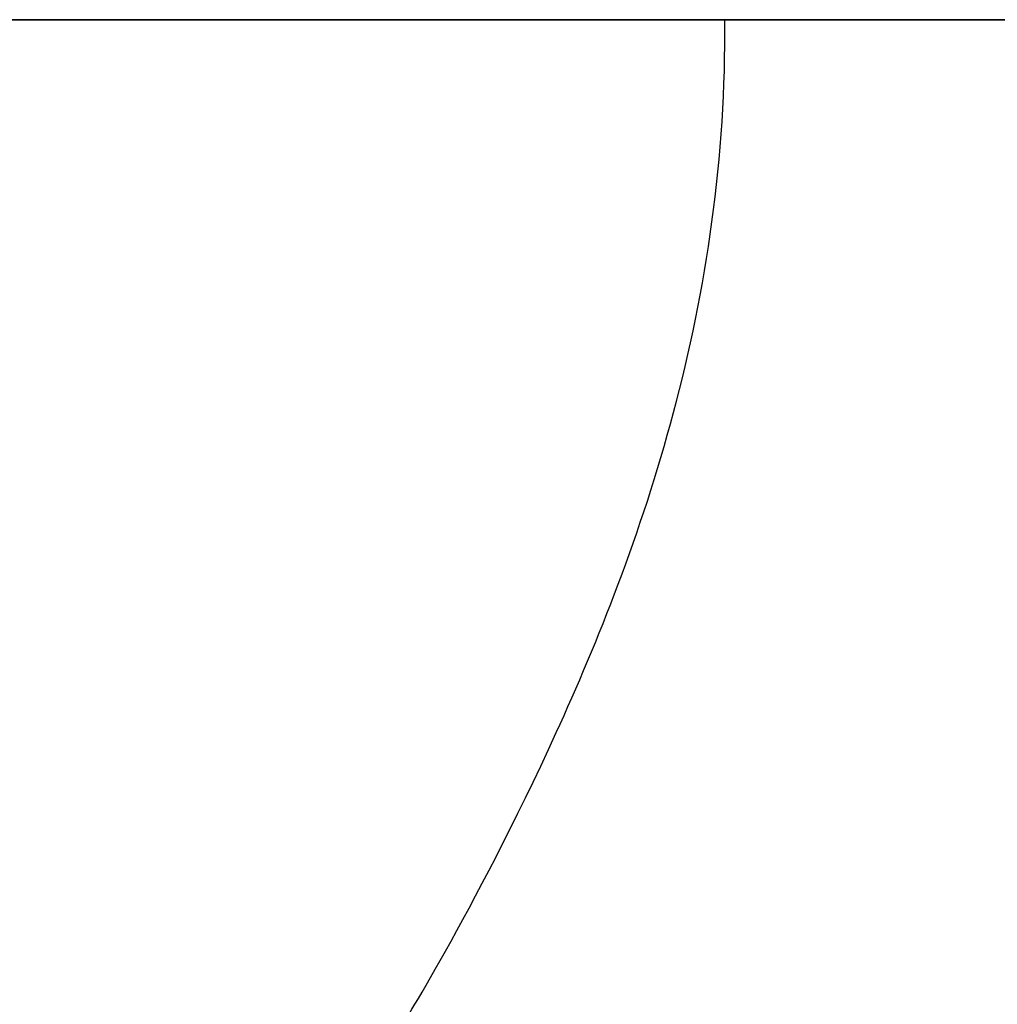
# Model space of a CAD drawing. Units: inches. Extents: x -5 to 5, y -3.7 to 3.1.
# Drawn here: x -1 to -0.5, y -0.5 to 0 of the extents above; entities that cross this region are included whole.
import ezdxf

# ---------------------------------------------------------------- set-up
doc = ezdxf.new("R2010")
doc.units = ezdxf.units.IN
doc.header["$MEASUREMENT"] = 0
doc.layers.add('ORTHO$9', color=7, linetype='Continuous')
doc.layers.add('TOP$8', color=7, linetype='Continuous')

msp = doc.modelspace()

# ---------------------------------------------------------------- linework, layer by layer
at = {"layer": 'ORTHO$9', "color": 113}
for p, q in [((-0.66251, 0, 4.23863), (-3.08611, 0, 4.21748)), ((-0.63798, 0, -3.79102), (-2.31539, 0, -3.77638)), ((-2.28455, 0, 3.26952), (-0.66251, 0, 3.25537)), ((-1.55439, 0, -4.80398), (-0.85576, 0, -4.79788)), ((-1.203, 0, 1.75771), (1.203, 0, 1.75771)), ((-1.203, 0, 1.8047), (1.203, 0, 1.8047)), ((-1.203, 0, -1.8047), (1.203, 0, -1.8047)), ((-1.203, 0, -1.75771), (1.203, 0, -1.75771)), ((-1.14965, 0, 2.54625), (1.14965, 0, 2.54625)), ((1.14965, 0, -2.54625), (-1.14965, 0, -2.54625)), ((1.14247, 0, 2.53125), (-1.14247, 0, 2.53125)), ((-1.14247, 0, -2.53125), (1.14247, 0, -2.53125)), ((1.056, 0, -2.5597), (-1.075, 0, -2.5597)), ((-0.978, 0, -1.75), (-1.05539, 0, -1.75)), ((-0.978, 0, 1.75), (-1.05539, 0, 1.75)), ((-0.75, 0, -1.73224), (-1.03764, 0, -1.73224)), ((-1.03764, 0, 1.73224), (-0.75, 0, 1.73224)), ((-1.03414, 0, -1.71725), (-0.76193, 0, -1.71725)), ((-0.75, 0, 1.71725), (-1.03414, 0, 1.71725)), ((-0.99685, 0, 0.00613), (-0.99685, 0, 1.30533)), ((-0.95585, 0, 0.03712), (-0.99685, 0, 0.00613)), ((-0.99685, 0, 0.00613), (-0.96585, 0, 0.04712)), ((-0.43058, 0, 0.00613), (-0.99685, 0, 0.00613)), ((-0.99685, 0, -0.00613), (-0.95585, 0, -0.03712)), ((-0.99685, 0, -0.00613), (-0.43058, 0, -0.00613)), ((-0.96585, 0, -0.04712), (-0.99685, 0, -0.00613)), ((-0.99685, 0, -1.30533), (-0.99685, 0, -0.00613)), ((-0.96585, 0, 1.14008), (-0.96585, 0, 0.04712)), ((-0.96585, 0, 0.04712), (-0.94922, 0, 0.06375)), ((-0.94922, 0, -0.06375), (-0.96585, 0, -0.04712)), ((-0.96585, 0, -0.04712), (-0.96585, 0, -1.14008)), ((-0.93922, 0, 0.05375), (-0.95585, 0, 0.03712)), ((-0.95585, 0, 0.03712), (-0.46926, 0, 0.03712)), ((-0.46926, 0, -0.03712), (-0.95585, 0, -0.03712)), ((-0.95585, 0, -0.03712), (-0.93922, 0, -0.05375)), ((-0.95554, 0, 0.8815), (-0.95554, 0, 0.89695)), ((-0.95554, 0, -0.45495), (-0.95554, 0, -0.4395)), ((-0.94922, 0, 0.83417), (-0.95484, 0, 0.83979)), ((-0.95484, 0, -0.39779), (-0.94922, 0, -0.39217)), ((-0.95483, 0, 0.93723), (-0.94922, 0, 0.94284)), ((-0.94922, 0, -0.50084), (-0.95483, 0, -0.49523)), ((-0.92922, 0, 1.11277), (-0.94922, 0, 1.11277)), ((-0.94922, 0, 0.94284), (-0.94922, 0, 1.11277)), ((-0.92922, 0, 0.94284), (-0.94922, 0, 0.94284)), ((-0.92922, 0, 0.83417), (-0.94922, 0, 0.83417)), ((-0.94922, 0, 0.06375), (-0.94922, 0, 0.83417)), ((-0.92922, 0, 0.06375), (-0.94922, 0, 0.06375)), ((-0.92922, 0, -0.06375), (-0.94922, 0, -0.06375)), ((-0.94922, 0, -0.39217), (-0.94922, 0, -0.06375)), ((-0.92922, 0, -0.39217), (-0.94922, 0, -0.39217)), ((-0.92922, 0, -0.50084), (-0.94922, 0, -0.50084)), ((-0.94922, 0, -1.11277), (-0.94922, 0, -0.50084)), ((-0.92922, 0, -1.11277), (-0.94922, 0, -1.11277)), ((-0.89365, 0, 0.89677), (-0.94554, 0, 0.89677)), ((-0.94554, 0, 0.89677), (-0.94554, 0, 0.88133)), ((-0.94554, 0, 0.88133), (-0.89356, 0, 0.88133)), ((-0.89356, 0, -0.43933), (-0.94554, 0, -0.43933)), ((-0.94554, 0, -0.43933), (-0.94554, 0, -0.45477)), ((-0.94554, 0, -0.45477), (-0.89365, 0, -0.45477)), ((-0.93922, 0, 0.93284), (-0.94484, 0, 0.92723)), ((-0.94484, 0, 0.92723), (-0.89365, 0, 0.92723)), ((-0.89356, 0, 0.84979), (-0.94484, 0, 0.84979)), ((-0.94484, 0, 0.84979), (-0.93922, 0, 0.84417)), ((-0.93922, 0, -0.40217), (-0.94484, 0, -0.40779)), ((-0.94484, 0, -0.40779), (-0.89356, 0, -0.40779)), ((-0.89365, 0, -0.48523), (-0.94484, 0, -0.48523)), ((-0.94484, 0, -0.48523), (-0.93922, 0, -0.49084)), ((-0.93922, 0, 1.11277), (-0.93922, 0, 0.94284)), ((-0.89688, 0, 0.93284), (-0.93922, 0, 0.93284)), ((-0.93922, 0, 0.94284), (-0.93922, 0, 0.93284)), ((-0.93922, 0, 0.94284), (-0.89688, 0, 0.94284)), ((-0.93922, 0, 0.83417), (-0.93922, 0, 0.84417)), ((-0.78898, 0, 0.83417), (-0.93922, 0, 0.83417)), ((-0.93922, 0, 0.84417), (-0.78898, 0, 0.84417)), ((-0.93922, 0, 0.83417), (-0.93922, 0, 0.06375)), ((-0.93922, 0, 0.07375), (-0.93922, 0, 0.05375)), ((-0.72783, 0, 0.05375), (-0.93922, 0, 0.05375)), ((-0.93922, 0, 0.06375), (-0.72783, 0, 0.06375)), ((-0.72783, 0, -0.06375), (-0.93922, 0, -0.06375)), ((-0.93922, 0, -0.06375), (-0.93922, 0, -0.05375)), ((-0.93922, 0, -0.05375), (-0.72783, 0, -0.05375)), ((-0.93922, 0, -0.06375), (-0.93922, 0, -0.39217)), ((-0.93922, 0, -0.38217), (-0.93922, 0, -0.40217)), ((-0.72783, 0, -0.40217), (-0.93922, 0, -0.40217)), ((-0.93922, 0, -0.39217), (-0.72783, 0, -0.39217)), ((-0.89688, 0, -0.50084), (-0.93922, 0, -0.50084)), ((-0.93922, 0, -0.50084), (-0.93922, 0, -0.49084)), ((-0.93922, 0, -0.49084), (-0.89688, 0, -0.49084)), ((-0.93922, 0, -0.50084), (-0.93922, 0, -1.11277)), ((-0.89688, 0, 0.94284), (-0.89688, 0, 1.14938)), ((-0.89688, 0, 0.94284), (-0.89688, 0, 0.93284)), ((-0.89688, 0, 0.94284), (-0.88688, 0, 0.94284)), ((-0.89226, 0, 0.92822), (-0.89688, 0, 0.93284)), ((-0.89688, 0, -0.49084), (-0.89226, 0, -0.48622)), ((-0.89688, 0, -0.50084), (-0.89688, 0, -0.49084)), ((-0.89688, 0, -0.50084), (-0.88688, 0, -0.50084)), ((-0.89688, 0, -1.14938), (-0.89688, 0, -0.50084)), ((-0.89453, 0, 1.15135), (-0.88688, 0, 1.15135)), ((-0.88688, 0, -1.15135), (-0.89453, 0, -1.15135)), ((-0.89365, 0, 0.92723), (-0.89365, 0, 0.89677)), ((-0.89365, 0, -0.45477), (-0.89365, 0, -0.48523)), ((-0.89356, 0, 0.84979), (-0.89356, 0, 0.88133)), ((-0.89356, 0, -0.43933), (-0.89356, 0, -0.40779)), ((-0.88688, 0, 1.15135), (-0.88688, 0, 0.94284)), ((-0.88688, 0, 0.94284), (-0.88226, 0, 0.93822)), ((-0.88226, 0, -0.49622), (-0.88688, 0, -0.50084)), ((-0.88688, 0, -0.50084), (-0.88688, 0, -1.15135)), ((-0.88226, 0, 0.93822), (-0.88226, 0, 1.15418)), ((-0.88226, 0, -1.15418), (-0.88226, 0, -0.49622)), ((-0.82813, 0, 1.13605), (-0.82813, 0, 0.88279)), ((-0.82813, 0, -0.44079), (-0.82813, 0, -1.13605)), ((-0.825, 0, -4.82789), (-0.825, 0, -5.4775)), ((0.825, 0, -5.4775), (-0.825, 0, -5.4775)), ((-0.78898, 0, 0.83417), (-0.78898, 0, 0.84417)), ((-0.78898, 0, 0.83417), (-0.779, 0, 0.83417)), ((-0.78898, 0, 0.69713), (-0.78898, 0, 0.83417)), ((-0.78898, 0, 0.69713), (-0.779, 0, 0.69713)), ((-0.78447, 0, -1.75), (0.78447, 0, -1.75)), ((-0.78447, 0, 1.75), (0.78447, 0, 1.75)), ((-0.779, 0, 0.83417), (-0.779, 0, 0.69713)), ((0.763, 0, -5.5395), (-0.763, 0, -5.5395)), ((-0.75, 0, -1.73224), (-0.75, 0, -1.71725)), ((-0.75, 0, -1.73905), (-0.75, 0, -1.73224)), ((-0.75, 0, 1.71725), (-0.75, 0, 1.73224)), ((-0.75, 0, 1.73905), (-0.75, 0, 1.73224)), ((-0.74794, 0, 0.65617), (-0.74794, 0, 0.66617)), ((-0.74794, 0, 0.66617), (-0.72783, 0, 0.66617)), ((-0.72783, 0, 0.65617), (-0.74794, 0, 0.65617)), ((-0.72783, 0, 0.66617), (-0.72177, 0, 0.66697)), ((-0.72783, 0, 0.65617), (-0.72783, 0, 0.66617)), ((-0.71792, 0, 0.65617), (-0.72783, 0, 0.65617)), ((-0.72783, 0, 0.06375), (-0.72783, 0, 0.65617)), ((-0.72783, 0, 0.05375), (-0.72783, 0, 0.06375)), ((-0.71792, 0, 0.06375), (-0.72783, 0, 0.06375)), ((-0.72177, 0, 0.05295), (-0.72783, 0, 0.05375)), ((-0.72783, 0, -0.05375), (-0.72177, 0, -0.05295)), ((-0.72783, 0, -0.06375), (-0.72783, 0, -0.05375)), ((-0.72783, 0, -0.06375), (-0.71792, 0, -0.06375)), ((-0.72783, 0, -0.39217), (-0.72783, 0, -0.06375)), ((-0.72783, 0, -0.40217), (-0.72783, 0, -0.39217)), ((-0.72783, 0, -0.39217), (-0.71792, 0, -0.39217)), ((-0.72177, 0, -0.40298), (-0.72783, 0, -0.40217)), ((-0.71186, 0, 0.65698), (-0.71792, 0, 0.65617)), ((-0.71792, 0, 0.65617), (-0.71792, 0, 0.06375)), ((-0.71792, 0, 0.06375), (-0.71186, 0, 0.06295)), ((-0.71186, 0, -0.06295), (-0.71792, 0, -0.06375)), ((-0.71792, 0, -0.06375), (-0.71792, 0, -0.39217)), ((-0.71792, 0, -0.39217), (-0.71186, 0, -0.39298)), ((-0.71186, 0, 0.65698), (-0.71186, 0, 0.06295)), ((-0.71186, 0, -0.06295), (-0.71186, 0, -0.39298)), ((0.6566, 0, -4.3555), (-0.64772, 0, -4.3555)), ((-0.54715, 0, -4.2935), (0.55636, 0, -4.2935))]:
    msp.add_line(p, q, dxfattribs=at)
at = {"layer": 'ORTHO$9', "color": 113, "extrusion": (0, 1, 0)}
for centre, radius in [((0.75, -1.4375), 0.28), ((0.75, 1.4375), 0.28), ((0.75, -1.4375), 0.18651), ((0.75, 1.4375), 0.18651), ((0, 3.747), 0.81007)]:
    msp.add_circle(centre, radius, dxfattribs=at)
at = {"layer": 'ORTHO$9', "color": 113, "extrusion": (0, -1, 0)}
for radius in [0.74807, 0.57423, 0.57423]:
    msp.add_circle((0, 3.747), radius, dxfattribs=at)
at = {"layer": 'ORTHO$9', "color": 113, "extrusion": (0, 1, 0)}
for centre, start, end in [((0.75, 1.4375), 219.6197, 299.9752), ((0.75, -1.4375), 60.0248, 140.3803), ((0.75, -1.4375), 219.6197, 270), ((0.75, 1.4375), 90, 140.3803)]:
    msp.add_arc(centre, 0.29474, start, end, dxfattribs=at)
at = {"layer": 'ORTHO$9', "color": 113, "extrusion": (0, -1, 0)}
for centre, radius, start, end in [((-0.763, -5.4775), 0.062, 180, 270), ((-0.75, 1.4375), 0.27975, 34.0834, 90), ((0, 3.747), 0.825, 216.57811, 322.42189), ((0, 3.747), 0.825, 37.57811, 143.42189)]:
    msp.add_arc(centre, radius, start, end, dxfattribs=at)
for centre, major_axis, ratio, start_param, end_param in [((0, 0, -1.75), (0.978, 0), 0.017455, 2.444748, 3.141414), ((0, 0, 1.75), (0.978, 0), 0.017455, 3.141771, 3.838437), ((-0.91886, 0, 1.14008), (0.04062, 0, 0.02365), 0.999399, 0.527477, 2.614115), ((-0.95585, 0, 0.04712), (-0.00707, 0, 0.00707), 0.999695, 0.78555, 2.356042), ((-0.95585, 0, -0.04712), (0.00707, 0, 0.00707), 0.999695, 0.78555, 2.356042), ((-0.91886, 0, -1.14008), (-0.04062, 0, 0.02365), 0.999399, 0.527477, 2.614115), ((-0.94556, 0, 0.8815), (0.01, 0, 0), 0.017452, 3.159049, 4.712394), ((-0.94556, 0, -0.4395), (0.01, 0, 0), 0.017452, 1.570791, 3.124137), ((-0.94556, 0, 0.89695), (0.01, 0, 0), 0.017452, 3.159049, 4.712394), ((-0.95483, 0, 0.88079), (0, 0, 0.041), 0.017455, 1.553343, 3.124139), ((-0.95483, 0, -0.43878), (0, 0, 0.041), 0.017455, 0.017453, 1.58825), ((-0.94556, 0, -0.45495), (0.01, 0, 0), 0.017452, 1.570791, 3.124137), ((-0.95482, 0, 0.89623), (0, 0, 0.041), 0.017455, 0.017453, 1.553343), ((-0.95482, 0, -0.45423), (0, 0, 0.041), 0.017455, 1.58825, 3.124139), ((-0.94484, 0, 0.93723), (0.00707, 0, -0.00707), 0.999695, 3.927143, 5.497635), ((-0.94484, 0, 0.83979), (0.00707, 0, 0.00707), 0.999695, 0.78555, 2.356042), ((-0.94484, 0, -0.39779), (0.00707, 0, -0.00707), 0.999695, 3.927143, 5.497635), ((-0.94484, 0, -0.49523), (0.00707, 0, 0.00707), 0.999695, 0.78555, 2.356042), ((-0.93922, 0, 0.94284), (-0.00707, 0, 0.00707), 0.999695, 0.78555, 2.356042), ((-0.93922, 0, 0.83417), (0.00707, 0, 0.00707), 0.999695, 0.78555, 2.356042), ((-0.93922, 0, 0.06375), (-0.00707, 0, 0.00707), 0.999695, 0.78555, 2.356042), ((-0.93922, 0, -0.06375), (0.00707, 0, 0.00707), 0.999695, 0.78555, 2.356042), ((-0.93922, 0, -0.39217), (-0.00707, 0, 0.00707), 0.999695, 0.78555, 2.356042), ((-0.93922, 0, -0.50084), (0.00707, 0, 0.00707), 0.999695, 0.78555, 2.356042), ((-0.94483, 0, 0.88079), (0, 0, 0.031), 0.023086, 1.553343, 3.124139), ((-0.94483, 0, -0.43878), (0, 0, 0.031), 0.023086, 0.017453, 1.58825), ((-0.94482, 0, 0.89623), (0, 0, 0.031), 0.023086, 0.017453, 1.553343), ((-0.94482, 0, -0.45423), (0, 0, 0.031), 0.023086, 1.58825, 3.124139), ((-0.89688, 0, 0.94284), (-0.00707, 0, -0.00707), 0.999695, 0.78555, 2.356042), ((-0.89688, 0, -0.50084), (0.00707, 0, -0.00707), 0.999695, 0.78555, 2.356042), ((-0.89226, 0, 0.93822), (-0.00707, 0, -0.00707), 0.999695, 0.78555, 2.356042), ((-0.50731, 0, 0.92834), (0.385, 0), 0.017455, 3.159046, 3.308367), ((-0.89226, 0, -0.49622), (0.00707, 0, -0.00707), 0.999695, 0.78555, 2.356042), ((-0.50731, 0, -0.48634), (0.385, 0), 0.017455, 2.974818, 3.124139), ((-0.89688, 0, 1.15135), (0.00521, 0, -0.00853), 0.999791, 1.022599, 1.747255), ((-0.89688, 0, -1.15135), (-0.00521, 0, -0.00853), 0.999791, 1.394338, 2.118993), ((-0.89226, 0, 1.15418), (0.00525, 0, -0.00851), 0.99979, 1.018159, 2.059744), ((-0.89226, 0, -1.15418), (0.00525, 0, 0.00851), 0.99979, 4.223441, 5.265027), ((-0.88697, 0, 0.93722), (-0.00103, 0, -0.00995), 0.985979, 0.10478, 1.672679), ((-0.88697, 0, -0.49522), (0.00103, 0, -0.00995), 0.985979, 1.468914, 3.036813), ((-0.50731, 0, 0.93834), (0.375, 0), 0.017921, 3.159046, 3.308367), ((-0.50731, 0, -0.49634), (0.375, 0), 0.017921, 2.974818, 3.124139), ((-0.83458, 0, 0.88153), (0.00167, 0, -0.03096), 0.951213, 4.661171, 6.22659), ((-0.50731, 0, 0.87968), (0.375, 0), 0.016012, 2.59732, 2.828366), ((-0.83458, 0, -0.43953), (-0.00167, 0, -0.03096), 0.951213, 3.198188, 4.763607), ((-0.50731, 0, -0.43768), (0.375, 0), 0.016012, 3.454819, 3.685865), ((-0.50731, 0, 0.84869), (0.344, 0), 0.017455, 2.59732, 2.828366), ((-0.50731, 0, -0.40669), (0.344, 0), 0.017455, 3.454819, 3.685865), ((-0.83668, 0, 1.13605), (-0.00249, 0, -0.00968), 0.847997, 1.785821, 3.108658), ((-0.83668, 0, -1.13605), (-0.00249, 0, 0.00968), 0.847997, 3.174528, 4.497364), ((-0.80161, 0, 0.88279), (0.00089, 0, -0.03099), 0.855409, 4.687725, 6.249484), ((0, 0, 0.87432), (0.968, 0), 0.016896, 1.583761, 2.59732), ((-0.80161, 0, -0.44079), (-0.00089, 0, -0.03099), 0.855409, 3.175294, 4.737053), ((0, 0, -0.43232), (0.968, 0), 0.016896, 3.685865, 4.560641), ((0, 0, 0.84333), (0.937, 0), 0.017455, 1.627567, 2.59732), ((0, 0, -0.40133), (0.937, 0), 0.017455, 3.685865, 4.451887), ((-0.78898, 0, 0.83417), (0.00271, 0, -0.00963), 0.997926, 1.29735, 2.867065), ((0, 0, 0.84332), (0.7905, 0), 0.017455, 1.641372, 3.079567), ((0, 0, 1.76), (-0.968, 0), 0.017635, 0.625961, 0.696845), ((0, 0, -1.76), (-0.968, 0, 0), 0.017635, 5.586341, 5.657225), ((0, 0, 0.83332), (0.7805, 0), 0.017679, 1.641372, 3.079567), ((0, 0, 0.69632), (0.7805, 0), 0.016762, 1.641372, 3.079567), ((-0.75, 0, -1.74904), (0.00021, 0, -0.01), 0.766802, 1.554805, 3.1144), ((-0.75, 0, 1.74904), (0.00021, 0, 0.01), 0.766802, 3.168785, 4.728381), ((0, 0, 0.66533), (0.7495, 0), 0.017455, 1.646184, 3.077126), ((-0.72783, 0, 0.65617), (0.00131, 0, -0.00991), 0.991296, 1.440115, 3.008633), ((-0.72783, 0, 0.06375), (-0.00131, 0, -0.00991), 0.991296, 0.132959, 1.701478), ((-0.72783, 0, -0.06375), (0.00131, 0, -0.00991), 0.991296, 1.440115, 3.008633), ((-0.72783, 0, -0.39217), (-0.00131, 0, -0.00991), 0.991296, 0.132959, 1.701478), ((-0.72177, 0, 0.65698), (-0.00131, 0, 0.00991), 0.991296, 4.581708, 6.150226), ((0, 0, 0.66532), (0.728, 0), 0.017455, 1.648951, 3.010693), ((-0.72177, 0, 0.06295), (-0.00131, 0, -0.00991), 0.991296, 0.132959, 1.701478), ((0, 0, 0.05461), (0.728, 0), 0.017455, 3.272492, 3.968444), ((-0.72177, 0, -0.06295), (0.00131, 0, -0.00991), 0.991296, 1.440115, 3.008633), ((0, 0, -0.05461), (0.728, 0), 0.017455, 2.314741, 3.010693), ((-0.72177, 0, -0.39298), (0.00131, 0, 0.00991), 0.991296, 3.274552, 4.84307), ((0, 0, -0.40132), (0.728, 0), 0.017455, 3.272492, 4.257334), ((0, 0, 0.65532), (0.718, 0), 0.017698, 1.648951, 3.010693), ((0, 0, 0.0646), (0.718, 0), 0.017698, 3.272492, 3.968444), ((0, 0, -0.0646), (0.718, 0), 0.017698, 2.314741, 3.010693), ((0, 0, -0.39132), (0.718, 0), 0.017698, 3.272492, 4.257334), ((-0.67206, 0, -4.3555), (0.03087, 0, -0.00283), 0.114889, 0.673189, 1.590085), ((-0.55381, 0, -3.76149), (0.00027, 0, 0.031), 0.000768, 3.194252, 4.625126), ((0, 0, -4.28876), (0, 0, 0.76281), 1, 5.453113, 7.095696), ((-0.54715, 0, -4.2625), (0, 0, 0.031), 0.008741, 1.629022, 3.141593)]:
    msp.add_ellipse(centre, major_axis=major_axis, ratio=ratio, start_param=start_param, end_param=end_param, dxfattribs=at)
for points, knots in [([(-0.97722, 0, 1.18183), (-0.98129, 0, 1.2006), (-0.98486, 0, 1.21981), (-0.99034, 0, 1.25379), (-0.99244, 0, 1.26861), (-0.99501, 0, 1.28938), (-0.9957, 0, 1.29531), (-0.99635, 0, 1.30123), (-0.99685, 0, 1.30588)], [0, 0, 0, 0, 0.464694, 0.464694, 0.820979, 0.820979, 0.962944, 1, 1, 1, 1]), ([(-0.99685, 0, 1.30588), (-0.99228, 0, 1.2963), (-0.97181, 0, 1.26074), (-0.96318, 0, 1.24902), (-0.95831, 0, 1.24239), (-0.95318, 0, 1.23594), (-0.94134, 0, 1.22209), (-0.9345, 0, 1.21477), (-0.9274, 0, 1.20781)], [0, 0, 0, 0, 0.185757, 0.547364, 0.547364, 0.751524, 0.751524, 1, 1, 1, 1]), ([(-0.9274, 0, -1.20781), (-0.9345, 0, -1.21477), (-0.94134, 0, -1.22209), (-0.95318, 0, -1.23594), (-0.95831, 0, -1.24239), (-0.97181, 0, -1.26074), (-0.9797, 0, -1.27306), (-0.98957, 0, -1.29102), (-0.99228, 0, -1.2963), (-0.99485, 0, -1.30164), (-0.99685, 0, -1.30588)], [0, 0, 0, 0, 0.248476, 0.248476, 0.452637, 0.452637, 0.814244, 0.814244, 0.961314, 1, 1, 1, 1]), ([(-0.99685, 0, -1.30588), (-0.9957, 0, -1.29531), (-0.99034, 0, -1.25379), (-0.98796, 0, -1.23903), (-0.98486, 0, -1.21981), (-0.98129, 0, -1.2006), (-0.97722, 0, -1.18183)], [0, 0, 0, 0, 0.179021, 0.535306, 0.535306, 1, 1, 1, 1]), ([(-0.96629, 0, 1.14068), (-0.96793, 0, 1.14498), (-0.96955, 0, 1.14929), (-0.97305, 0, 1.16329), (-0.97567, 0, 1.17494), (-0.97722, 0, 1.18183)], [0, 0, 0, 0, 0.20018, 0.527213, 1, 1, 1, 1]), ([(-0.97722, 0, -1.18183), (-0.97567, 0, -1.17494), (-0.97305, 0, -1.16329), (-0.96955, 0, -1.14929), (-0.96629, 0, -1.14068)], [0, 0, 0, 0, 0.472787, 1, 1, 1, 1]), ([(-0.94954, 0, 1.11328), (-0.952, 0, 1.11717), (-0.95443, 0, 1.12108), (-0.95685, 0, 1.12499), (-0.95926, 0, 1.12891), (-0.96164, 0, 1.13284), (-0.96585, 0, 1.14008)], [0, 0, 0, 0, 0.294742, 0.294742, 0.294742, 1, 1, 1, 1]), ([(-0.96585, 0, -1.14008), (-0.96163, 0, -1.13285), (-0.95927, 0, -1.1289), (-0.95178, 0, -1.11661), (-0.95441, 0, -1.12109), (-0.95201, 0, -1.11716), (-0.94954, 0, -1.11328)], [0, 0, 0, 0, 0.705258, 0.705258, 0.705258, 1, 1, 1, 1]), ([(-0.94922, 0, 1.11277), (-0.94922, 0, 1.11803), (-0.94831, 0, 1.12336), (-0.94657, 0, 1.12833), (-0.94448, 0, 1.134), (-0.94225, 0, 1.13804), (-0.93922, 0, 1.14153), (-0.93688, 0, 1.1458), (-0.93244, 0, 1.14791), (-0.92973, 0, 1.15337), (-0.92355, 0, 1.15224), (-0.92086, 0, 1.15976), (-0.91134, 0, 1.15444), (-0.91243, 0, 1.1615), (-0.8981, 0, 1.1571), (-0.90324, 0, 1.16201), (-0.89025, 0, 1.15693), (-0.89875, 0, 1.16123), (-0.89016, 0, 1.15819)], [0, 0, 0, 0, 0.182772, 0.182772, 0.182772, 0.365561, 0.365561, 0.365561, 0.548289, 0.548289, 0.548289, 0.730956, 0.730956, 0.730956, 0.913613, 0.913613, 0.913613, 1, 1, 1, 1]), ([(-0.89688, 0, 1.14938), (-0.90206, 0, 1.15), (-0.91832, 0, 1.14634), (-0.93577, 0, 1.12893), (-0.93922, 0, 1.11277)], [0, 0, 0, 0, 0.213447, 1, 1, 1, 1]), ([(-0.89698, 0, -1.18199), (-0.90075, 0, -1.18463), (-0.90452, 0, -1.18727), (-0.9148, 0, -1.1959), (-0.92274, 0, -1.2034), (-0.9274, 0, -1.20781)], [0, 0, 0, 0, 0.196892, 0.528513, 1, 1, 1, 1]), ([(-0.89454, 0, 1.15135), (-0.89528, 0, 1.15073), (-0.89604, 0, 1.1501), (-0.89681, 0, 1.14943), (-0.89685, 0, 1.1494), (-0.89688, 0, 1.14938)], [0, 0, 0, 0, 0.958957, 0.958957, 1, 1, 1, 1]), ([(-0.89356, 0, -0.40779), (-0.8885, 0, -0.40779), (-0.8834, 0, -0.4078), (-0.87849, 0, -0.40782), (-0.87157, 0, -0.40786), (-0.86658, 0, -0.40683), (-0.86121, 0, -0.41016), (-0.85573, 0, -0.40483), (-0.84982, 0, -0.41214), (-0.8466, 0, -0.40137), (-0.83938, 0, -0.40815), (-0.83477, 0, -0.40853)], [0, 0, 0, 0, 0.194519, 0.194519, 0.194519, 0.463014, 0.463014, 0.463014, 0.731507, 0.731507, 1, 1, 1, 1]), ([(-0.88641, 0, 1.16296), (-0.88644, 0, 1.16296), (-0.88648, 0, 1.16297), (-0.88657, 0, 1.16298), (-0.88663, 0, 1.16298), (-0.88685, 0, 1.16299), (-0.88697, 0, 1.16297), (-0.88714, 0, 1.16291), (-0.88719, 0, 1.16287), (-0.88721, 0, 1.16282)], [0, 0, 0, 0, 0.075331, 0.075331, 0.222275, 0.222275, 0.637101, 0.637101, 1, 1, 1, 1]), ([(-0.85678, 0, -4.7977), (-0.85219, 0, -4.79728), (-0.84757, 0, -4.79713), (-0.83932, 0, -4.80064), (-0.83094, 0, -4.80765), (-0.82641, 0, -4.8153), (-0.82506, 0, -4.81971), (-0.82444, 0, -4.82427), (-0.82427, 0, -4.82887)], [0, 0, 0, 0, 0.109711, 0.336152, 0.576671, 0.763813, 0.919356, 1, 1, 1, 1]), ([(-0.52277, 0, -1.24472), (-0.57089, 0, -1.18716), (-0.63269, 0, -1.15618), (-0.74456, 0, -1.1308), (-0.79348, 0, -1.13529), (-0.83392, 0, -1.14566)], [0, 0, 0, 0, 0.5, 0.5, 1, 1, 1, 1]), ([(-0.82813, 0, -1.13605), (-0.78639, 0, -1.12519), (-0.7365, 0, -1.12058), (-0.62158, 0, -1.14707), (-0.55864, 0, -1.17935), (-0.50988, 0, -1.23825)], [0, 0, 0, 0, 0.5, 0.5, 1, 1, 1, 1]), ([(-0.6644, 0, 3.25538), (-0.65867, 0, 3.25399), (-0.6715, 0, 3.26907), (-0.70286, 0, 3.31875), (-0.72392, 0, 3.35457), (-0.78487, 0, 3.48806), (-0.82, 0, 3.61403), (-0.82024, 0, 3.87845), (-0.78498, 0, 4.00556), (-0.72418, 0, 4.13895), (-0.70323, 0, 4.17463), (-0.67156, 0, 4.22485), (-0.65866, 0, 4.24001), (-0.66432, 0, 4.23849)], [0, 0, 0, 0, 0.125, 0.125, 0.25, 0.25, 0.5, 0.5, 0.75, 0.75, 0.875, 0.875, 1, 1, 1, 1]), ([(-0.52277, 0, 1.63028), (-0.55602, 0, 1.67006), (-0.59648, 0, 1.69758), (-0.67632, 0, 1.73163), (-0.71486, 0, 1.73829), (-0.75, 0, 1.73905)], [0, 0, 0, 0, 0.5, 0.5, 1, 1, 1, 1]), ([(-0.74233, 0, 1.74905), (-0.70607, 0, 1.74828), (-0.66639, 0, 1.74128), (-0.58467, 0, 1.7059), (-0.54357, 0, 1.67744), (-0.50988, 0, 1.63675)], [0, 0, 0, 0, 0.5, 0.5, 1, 1, 1, 1]), ([(-0.67233, 0, -4.3519), (-0.67142, 0, -4.34256), (-0.66866, 0, -4.33323), (-0.66026, 0, -4.3162), (-0.6545, 0, -4.30827), (-0.6405, 0, -4.29394), (-0.63193, 0, -4.28756), (-0.61214, 0, -4.27648), (-0.60052, 0, -4.27209), (-0.57523, 0, -4.26583), (-0.56126, 0, -4.2643), (-0.54742, 0, -4.2643)], [0, 0, 0, 0, 0.170594, 0.170594, 0.34283, 0.34283, 0.531205, 0.531205, 0.750977, 0.750977, 1, 1, 1, 1]), ([(-0.64784, 0, -3.78323), (-0.6442, 0, -3.78036), (-0.62013, 0, -3.77566), (-0.60066, 0, -3.77253), (-0.55381, 0, -3.76419)], [0, 0, 0, 0, 0.183899, 1, 1, 1, 1]), ([(-0.54715, 0, -4.2935), (-0.55842, 0, -4.2935), (-0.56979, 0, -4.29454), (-0.59025, 0, -4.29897), (-0.59955, 0, -4.30203), (-0.61532, 0, -4.3099), (-0.62211, 0, -4.31438), (-0.63319, 0, -4.32455), (-0.63778, 0, -4.33014), (-0.64452, 0, -4.3422), (-0.64683, 0, -4.34881), (-0.64772, 0, -4.3555)], [0, 0, 0, 0, 0.264824, 0.264824, 0.490154, 0.490154, 0.676418, 0.676418, 0.841289, 0.841289, 1, 1, 1, 1]), ([(-0.64688, 0, -3.78245), (-0.56878, 0, -3.68371), (-0.46894, 0, -3.60407), (-0.24183, 0, -3.49563), (-0.11678, 0, -3.46822), (0.13235, 0, -3.47057), (0.25735, 0, -3.50064), (0.48074, 0, -3.61241), (0.57926, 0, -3.69363), (0.65569, 0, -3.79379)], [0, 0, 0, 0, 0.25, 0.25, 0.5, 0.5, 0.75, 0.75, 1, 1, 1, 1]), ([(-0.55408, 0, -3.79245), (-0.56974, 0, -3.79231), (-0.58561, 0, -3.79205), (-0.61244, 0, -3.79149), (-0.62397, 0, -3.79121), (-0.63754, 0, -3.79102), (-0.64215, 0, -3.79098), (-0.64675, 0, -3.79099)], [0, 0, 0, 0, 0.475373, 0.475373, 0.851915, 0.851915, 1, 1, 1, 1]), ([(0.56267, 0, -3.80225), (0.542, 0, -3.80207), (0.52134, 0, -3.80189), (0.41801, 0, -3.80098), (0.33534, 0, -3.80025), (-0.01624, 0, -3.79717), (-0.28516, 0, -3.79481), (-0.55408, 0, -3.79245)], [0, 0, 0, 0, 0.055516, 0.055516, 0.27758, 0.27758, 1, 1, 1, 1]), ([(-0.54742, 0, -4.2643), (-0.52675, 0, -4.2643), (-0.50609, 0, -4.26431), (-0.40276, 0, -4.26431), (-0.32009, 0, -4.26431), (0.02708, 0, -4.26432), (0.29158, 0, -4.26433), (0.55609, 0, -4.26434)], [0, 0, 0, 0, 0.056182, 0.056182, 0.280911, 0.280911, 1, 1, 1, 1])]:
    msp.add_open_spline(points, degree=3, knots=knots, dxfattribs=at)
at = {"layer": 'ORTHO$9', "color": 113}
for points, knots in [([(-0.98279, 0, 1.75), (-0.97819, 0, 1.75), (-0.97359, 0, 1.75), (-0.96899, 0, 1.75), (-0.96439, 0, 1.75), (-0.94989, 0, 1.75), (-0.91766, 0, 1.75), (-0.87372, 0, 1.75), (-0.80704, 0, 1.75), (-0.78447, 0, 1.75)], [0, 0, 0, 0, 0.000245, 0.000503, 0.023977, 0.238095, 0.380945, 0.52381, 1, 1, 1, 1]), ([(-0.78334, 0, -1.75), (-0.78794, 0, -1.75), (-0.79254, 0, -1.75), (-0.81122, 0, -1.75), (-0.82553, 0, -1.75), (-0.85228, 0, -1.75), (-0.86473, 0, -1.75), (-0.88768, 0, -1.75), (-0.89819, 0, -1.75), (-0.91722, 0, -1.75), (-0.92574, 0, -1.75), (-0.94077, 0, -1.75), (-0.94884, 0, -1.75), (-0.95804, 0, -1.75), (-0.96264, 0, -1.75), (-0.96724, 0, -1.75), (-0.9812, 0, -1.75), (-0.97644, 0, -1.75)], [0, 0, 0, 0, 0.032905, 0.032905, 0.164728, 0.164728, 0.296549, 0.296549, 0.428368, 0.428368, 0.560183, 0.560183, 0.691993, 0.691993, 0.782578, 0.831642, 1, 1, 1, 1]), ([(-0.96557, 0, -1.45756), (-0.95081, 0, -1.42544), (-0.93583, 0, -1.39284), (-0.90508, 0, -1.32594), (-0.88994, 0, -1.293), (-0.87516, 0, -1.26084)], [0, 0, 0, 0, 0.5, 0.5, 1, 1, 1, 1]), ([(-0.84041, 0, -1.63423), (-0.86085, 0, -1.60538), (-0.88159, 0, -1.5761), (-0.92416, 0, -1.51602), (-0.94511, 0, -1.48645), (-0.96557, 0, -1.45756)], [0, 0, 0, 0, 0.5, 0.5, 1, 1, 1, 1]), ([(-0.84041, 0, 1.24077), (-0.86085, 0, 1.26962), (-0.88159, 0, 1.2989), (-0.92416, 0, 1.35898), (-0.94511, 0, 1.38855), (-0.96557, 0, 1.41744)], [0, 0, 0, 0, 0.5, 0.5, 1, 1, 1, 1]), ([(-0.96557, 0, 1.41744), (-0.95081, 0, 1.44956), (-0.93583, 0, 1.48216), (-0.90508, 0, 1.54906), (-0.88994, 0, 1.582), (-0.87516, 0, 1.61416)], [0, 0, 0, 0, 0.5, 0.5, 1, 1, 1, 1]), ([(-0.87516, 0, -1.26084), (-0.84009, 0, -1.25757), (-0.80378, 0, -1.2542), (-0.7309, 0, -1.24741), (-0.69444, 0, -1.24402), (-0.65959, 0, -1.24077)], [0, 0, 0, 0, 0.5, 0.5, 1, 1, 1, 1]), ([(-0.87516, 0, 1.61416), (-0.84009, 0, 1.61743), (-0.80378, 0, 1.6208), (-0.7309, 0, 1.62759), (-0.69444, 0, 1.63098), (-0.65959, 0, 1.63423)], [0, 0, 0, 0, 0.5, 0.5, 1, 1, 1, 1]), ([(-0.62484, 0, -1.61416), (-0.65968, 0, -1.6174), (-0.69615, 0, -1.6208), (-0.76903, 0, -1.62758), (-0.80534, 0, -1.63096), (-0.84041, 0, -1.63423)], [0, 0, 0, 0, 0.5, 0.5, 1, 1, 1, 1]), ([(-0.62484, 0, 1.26084), (-0.65968, 0, 1.2576), (-0.69615, 0, 1.2542), (-0.76903, 0, 1.24742), (-0.80534, 0, 1.24404), (-0.84041, 0, 1.24077)], [0, 0, 0, 0, 0.5, 0.5, 1, 1, 1, 1]), ([(-0.65959, 0, -1.24077), (-0.63915, 0, -1.26962), (-0.61841, 0, -1.2989), (-0.57584, 0, -1.35898), (-0.55489, 0, -1.38855), (-0.53443, 0, -1.41744)], [0, 0, 0, 0, 0.5, 0.5, 1, 1, 1, 1]), ([(-0.65959, 0, 1.63423), (-0.63915, 0, 1.60538), (-0.61841, 0, 1.5761), (-0.57584, 0, 1.51602), (-0.55489, 0, 1.48645), (-0.53443, 0, 1.45756)], [0, 0, 0, 0, 0.5, 0.5, 1, 1, 1, 1]), ([(-0.53443, 0, -1.41744), (-0.54919, 0, -1.44956), (-0.56417, 0, -1.48216), (-0.59492, 0, -1.54906), (-0.61006, 0, -1.582), (-0.62484, 0, -1.61416)], [0, 0, 0, 0, 0.5, 0.5, 1, 1, 1, 1]), ([(-0.53443, 0, 1.45756), (-0.54919, 0, 1.42544), (-0.56417, 0, 1.39284), (-0.59492, 0, 1.32594), (-0.61006, 0, 1.293), (-0.62484, 0, 1.26084)], [0, 0, 0, 0, 0.5, 0.5, 1, 1, 1, 1])]:
    msp.add_open_spline(points, degree=3, knots=knots, dxfattribs=at)
at = {"layer": 'ORTHO$9', "color": 113, "extrusion": (0, -1, 0)}
for points, weights in [([(-0.9274, 0, 1.20781), (-0.95501, 0, 1.20207), (-0.97722, 0, 1.18183)], [1, 0.801159667344, 1]), ([(-0.89356, 0, 0.88133), (-0.89361, 0, 0.88905), (-0.89365, 0, 0.89677)], [0.499999844233, 0.500000155767, 0.499999844233]), ([(-0.89365, 0, -0.45477), (-0.89361, 0, -0.44705), (-0.89356, 0, -0.43933)], [0.499999845055, 0.500000154945, 0.499999845055]), ([(-0.86414, 0, 0.89548), (-0.8641, 0, 0.88851), (-0.86407, 0, 0.88153)], [0.500000231755, 0.499999768245, 0.500000231755]), ([(-0.86407, 0, -0.43953), (-0.8641, 0, -0.44651), (-0.86414, 0, -0.45348)], [0.499999532091, 0.500000467909, 0.499999532091])]:
    msp.add_rational_spline(points, weights, degree=2, dxfattribs=at)
at = {"layer": 'ORTHO$9', "color": 113, "extrusion": (0, 1, 0)}
for points, weights in [([(-0.97722, 0, -1.18183), (-0.95501, 0, -1.20207), (-0.9274, 0, -1.20781)], [1, 0.801159667344, 1]), ([(-0.9666, 0, 1.14147), (-0.96408, 0, 1.2203), (-0.89726, 0, 1.18218)], [1, 0.508133949197, 1]), ([(-0.89726, 0, -1.18218), (-0.96408, 0, -1.2203), (-0.9666, 0, -1.14147)], [1, 0.508133949197, 1])]:
    msp.add_rational_spline(points, weights, degree=2, dxfattribs=at)
for points, degree in [([(-0.96585, 0, 1.14008), (-0.96589, 0, 1.14024), (-0.96616, 0, 1.14073), (-0.9666, 0, 1.14147)], 3), ([(-0.9666, 0, -1.14147), (-0.96616, 0, -1.14073), (-0.96589, 0, -1.14024), (-0.96585, 0, -1.14008)], 3), ([(-0.89566, 0, -1.18095), (-0.89573, 0, -1.18109), (-0.89627, 0, -1.18151), (-0.89726, 0, -1.18218)], 3), ([(-0.89365, 0, -0.45477), (-0.88012, 0, -0.45455), (-0.86414, 0, -0.45348)], 2), ([(-0.89356, 0, 0.88133), (-0.88266, 0, 0.8813), (-0.86407, 0, 0.88153)], 2), ([(-0.86414, 0, 0.89548), (-0.8715, 0, 0.90921), (-0.88183, 0, 0.92342), (-0.88697, 0, 0.92722)], 3), ([(-0.88641, 0, 1.16296), (-0.88145, 0, 1.16164), (-0.86361, 0, 1.15328), (-0.83392, 0, 1.14566)], 3), ([(-0.8838, 0, -1.15321), (-0.87995, 0, -1.15665), (-0.86232, 0, -1.14509), (-0.82813, 0, -1.13605)], 3), ([(-0.779, 0, 0.69713), (-0.7775, 0, 0.687), (-0.76153, 0, 0.66907), (-0.74794, 0, 0.66617)], 3)]:
    msp.add_open_spline(points, degree=degree, dxfattribs=at)
at = {"layer": 'ORTHO$9', "color": 113, "extrusion": (0, -1, 0)}
for points, degree in [([(-0.95183, 0, -1.17261), (-0.95673, 0, -1.1695), (-0.9585, 0, -1.16396)], 2), ([(-0.93953, 0, 1.18184), (-0.91291, 0, 1.18686), (-0.90019, 0, 1.18306)], 2), ([(-0.89726, 0, 1.18218), (-0.89627, 0, 1.18151), (-0.89573, 0, 1.18109), (-0.89566, 0, 1.18095)], 3), ([(-0.89566, 0, 1.18095), (-0.89261, 0, 1.17486), (-0.88641, 0, 1.16296)], 2), ([(-0.88641, 0, -1.16296), (-0.88949, 0, -1.1688), (-0.89566, 0, -1.18095)], 2), ([(-0.86414, 0, 0.89548), (-0.8692, 0, 0.89603), (-0.89365, 0, 0.89677)], 2), ([(-0.86407, 0, -0.43953), (-0.87099, 0, -0.43936), (-0.89356, 0, -0.43933)], 2), ([(-0.83392, 0, -1.14566), (-0.86361, 0, -1.15328), (-0.88143, 0, -1.16163), (-0.88641, 0, -1.16296)], 3), ([(-0.82813, 0, 1.13605), (-0.86233, 0, 1.1451), (-0.87995, 0, 1.15665), (-0.88378, 0, 1.15318)], 3), ([(-0.55381, 0, -3.76419), (-0.18156, 0, -3.76746), (0.19069, 0, -3.77073), (0.56294, 0, -3.774)], 3)]:
    msp.add_open_spline(points, degree=degree, dxfattribs=at)
at = {"layer": 'ORTHO$9', "color": 113, "extrusion": (0, 1, 0)}
for points, knots in [([(-0.89003, 0, -1.1581), (-0.89456, 0, -1.15893), (-0.89915, 0, -1.15927), (-0.90375, 0, -1.1593), (-0.90835, 0, -1.15917), (-0.91288, 0, -1.15834), (-0.91729, 0, -1.15706), (-0.92167, 0, -1.15563), (-0.92574, 0, -1.15348), (-0.92957, 0, -1.15093), (-0.93336, 0, -1.14831), (-0.93663, 0, -1.14508), (-0.93947, 0, -1.14145), (-0.94237, 0, -1.13788), (-0.9447, 0, -1.13391), (-0.94658, 0, -1.1283), (-0.94832, 0, -1.12334), (-0.94922, 0, -1.11802), (-0.94922, 0, -1.11277)], [0, 0, 0, 0, 0.086708, 0.086708, 0.086708, 0.269528, 0.269528, 0.269528, 0.452261, 0.452261, 0.452261, 0.634931, 0.634931, 0.634931, 0.817589, 0.817589, 0.817589, 1, 1, 1, 1]), ([(-0.93922, 0, -1.11277), (-0.93578, 0, -1.1289), (-0.92537, 0, -1.14193), (-0.90209, 0, -1.15), (-0.89688, 0, -1.14938)], [0, 0, 0, 0, 0.392851, 1, 1, 1, 1]), ([(-0.9274, 0, 1.20781), (-0.92078, 0, 1.20153), (-0.91069, 0, 1.19196), (-0.90084, 0, 1.18479), (-0.89712, 0, 1.18208)], [0, 0, 0, 0, 0.655731, 1, 1, 1, 1]), ([(-0.89454, 0, -1.15135), (-0.89528, 0, -1.15073), (-0.89604, 0, -1.1501), (-0.89681, 0, -1.14943), (-0.89685, 0, -1.1494), (-0.89688, 0, -1.14938)], [0, 0, 0, 0, 0.958957, 0.958957, 1, 1, 1, 1]), ([(-0.83477, 0, 0.85053), (-0.83937, 0, 0.85035), (-0.84397, 0, 0.85023), (-0.84857, 0, 0.85014), (-0.85317, 0, 0.85005), (-0.85777, 0, 0.84999), (-0.86697, 0, 0.84989), (-0.87157, 0, 0.84985), (-0.8834, 0, 0.8498), (-0.8885, 0, 0.84979), (-0.89356, 0, 0.84979)], [0, 0, 0, 0, 0.268493, 0.268493, 0.268493, 0.536986, 0.536986, 0.805481, 0.805481, 1, 1, 1, 1]), ([(-0.88721, 0, -1.16282), (-0.88719, 0, -1.16287), (-0.88714, 0, -1.16291), (-0.88697, 0, -1.16297), (-0.88685, 0, -1.16299), (-0.88663, 0, -1.16298), (-0.88657, 0, -1.16298), (-0.88648, 0, -1.16297), (-0.88644, 0, -1.16296), (-0.88641, 0, -1.16296)], [0, 0, 0, 0, 0.362899, 0.362899, 0.777725, 0.777725, 0.924669, 0.924669, 1, 1, 1, 1]), ([(-0.88697, 0, -0.48522), (-0.88183, 0, -0.48142), (-0.8715, 0, -0.46721), (-0.86615, 0, -0.45787), (-0.86414, 0, -0.45348)], [0, 0, 0, 0, 0.397714, 1, 1, 1, 1]), ([(-0.87711, 0, 0.93722), (-0.87325, 0, 0.93225), (-0.86789, 0, 0.91394), (-0.86481, 0, 0.89877), (-0.86389, 0, 0.89426)], [0, 0, 0, 0, 0.437422, 1, 1, 1, 1]), ([(-0.86418, 0, -0.45368), (-0.86508, 0, -0.45819), (-0.86597, 0, -0.4627), (-0.87325, 0, -0.49025), (-0.87711, 0, -0.49522)], [0, 0, 0, 0, 0.095811, 1, 1, 1, 1]), ([(-0.85582, 0, -4.79745), (-0.84961, 0, -4.78796), (-0.81746, 0, -4.73744), (-0.78205, 0, -4.68074), (-0.71461, 0, -4.53814), (-0.68183, 0, -4.44963), (-0.67233, 0, -4.3519)], [0, 0, 0, 0, 0.227698, 0.613849, 0.613849, 1, 1, 1, 1]), ([(-0.83392, 0, 1.14566), (-0.79347, 0, 1.13528), (-0.74511, 0, 1.13076), (-0.63299, 0, 1.15603), (-0.57102, 0, 1.18701), (-0.52277, 0, 1.24472)], [0, 0, 0, 0, 0.5, 0.5, 1, 1, 1, 1]), ([(-0.50988, 0, 1.23825), (-0.55851, 0, 1.17951), (-0.62125, 0, 1.14724), (-0.73589, 0, 1.12063), (-0.7864, 0, 1.1252), (-0.82813, 0, 1.13605)], [0, 0, 0, 0, 0.5, 0.5, 1, 1, 1, 1]), ([(-0.64772, 0, -4.3555), (-0.65663, 0, -4.45645), (-0.68714, 0, -4.54943), (-0.75171, 0, -4.70111), (-0.78629, 0, -4.76242), (-0.81827, 0, -4.81784), (-0.82452, 0, -4.82843)], [0, 0, 0, 0, 0.384897, 0.384897, 0.769795, 1, 1, 1, 1]), ([(-0.74794, 0, 0.65617), (-0.75254, 0, 0.65617), (-0.75721, 0, 0.65697), (-0.76589, 0, 0.66001), (-0.77003, 0, 0.6623), (-0.77362, 0, 0.66518), (-0.77724, 0, 0.66803), (-0.78037, 0, 0.67156), (-0.78278, 0, 0.67548), (-0.78524, 0, 0.67937), (-0.78699, 0, 0.68373), (-0.78898, 0, 0.69713)], [0, 0, 0, 0, 0.215492, 0.215492, 0.431005, 0.431005, 0.431005, 0.646188, 0.646188, 0.646188, 1, 1, 1, 1]), ([(-0.75, 0, -1.73905), (-0.71486, 0, -1.73829), (-0.67632, 0, -1.73163), (-0.59648, 0, -1.69758), (-0.55602, 0, -1.67006), (-0.52277, 0, -1.63028)], [0, 0, 0, 0, 0.5, 0.5, 1, 1, 1, 1]), ([(-0.50988, 0, -1.63675), (-0.54357, 0, -1.67744), (-0.58467, 0, -1.7059), (-0.66639, 0, -1.74128), (-0.70607, 0, -1.74828), (-0.74233, 0, -1.74905)], [0, 0, 0, 0, 0.5, 0.5, 1, 1, 1, 1])]:
    msp.add_open_spline(points, degree=3, knots=knots, dxfattribs=at)
at = {"layer": 'ORTHO$9', "color": 113}
for points in [[(-0.88939, 0, 1.15798), (-0.89454, 0, 1.15135)], [(-0.88939, 0, -1.15798), (-0.89454, 0, -1.15135)], [(-0.89365, 0, 0.92723), (-0.88697, 0, 0.92722)], [(-0.88697, 0, -0.48522), (-0.89365, 0, -0.48523)], [(-0.88721, 0, 1.16282), (-0.88939, 0, 1.15798)], [(-0.88939, 0, -1.15798), (-0.88721, 0, -1.16282)], [(-0.88226, 0, 1.15418), (-0.88688, 0, 1.15135)], [(-0.88688, 0, -1.15135), (-0.88226, 0, -1.15418)], [(-0.64706, 0, -3.78214), (-0.66052, 0, -3.79164)]]:
    msp.add_open_spline(points, degree=1, dxfattribs=at)
at = {"layer": 'TOP$8', "color": 113}
msp.add_line((0.65383, 0), (-0.66251, 0), dxfattribs=at)
msp.add_open_spline([(-0.81901, -0.48837), (-0.82265, -0.49437), (-0.78498, -0.43538), (-0.72418, -0.30248), (-0.70323, -0.25022), (-0.67156, -0.13194), (-0.66168, -0.06645), (-0.66251, 0)], degree=3, knots=[0, 0, 0, 0, 0.499989, 0.499989, 0.749995, 0.749995, 1, 1, 1, 1], dxfattribs=at)

doc.saveas('drawing.dxf')
